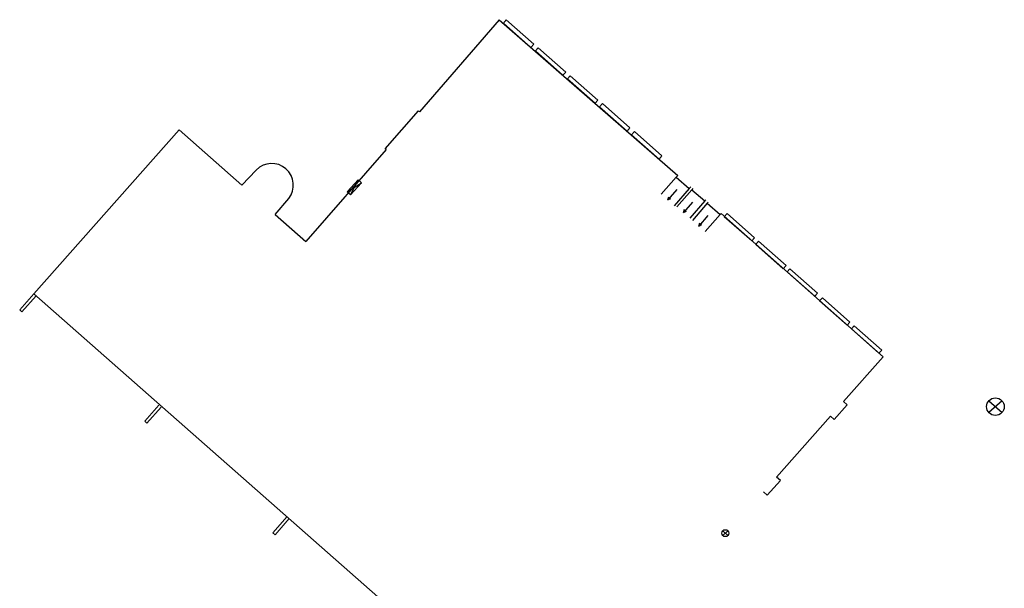
# Model space of a CAD drawing. Units: metres. Extents: x 1897810 to 1919731, y 4208343 to 4229659.
# Drawn here: x 1915148 to 1915213, y 4221802 to 4221840 of the extents above; entities that cross this region are included whole.
import ezdxf

# ---------------------------------------------------------------- set-up
doc = ezdxf.new("R2010")
doc.units = ezdxf.units.M
doc.header["$MEASUREMENT"] = 0
doc.linetypes.add('DGN Style 2', pattern=[380.812648, 228.487589, -152.325059])
for name, color, linetype, lineweight, true_color in [('SOD_BATI', 2, 'Continuous', 0, 0xffff00), ('SOL_BATI', 2, 'Continuous', 30, 0xffff00), ('SOL_BATI_Seuil', 2, 'Continuous', 30, 0xffff00), ('SOL_BATI_Surplomb', 7, 'DGN Style 2', 0, 0xffdaff)]:
    doc.layers.add(name, color=color, linetype=linetype, lineweight=lineweight, true_color=true_color)

# ---------------------------------------------------------------- blocks, each defined once
blk = doc.blocks.new('BAT071_2')
at = {"color": 0, "linetype": 'ByBlock', "lineweight": -2, "flags": 128}
for points in [[(0, 0), (0, 1.5)], [(1, 1.5), (0.85, 1.299)], [(1, 0.591), (1, 1.5), (1.15, 1.299)], [(2, 0), (2, 1.5)]]:
    blk.add_lwpolyline(points, dxfattribs=at)
blk = doc.blocks.new('BAT073_2')
at = {"color": 0, "linetype": 'ByBlock', "lineweight": -2, "flags": 128}
for points in [[(0, 0), (1, 0), (1, 1), (0, 1), (0, 0), (1, 1)], [(0, 1), (1, 0)]]:
    blk.add_lwpolyline(points, dxfattribs=at)
blk = doc.blocks.new('BAT074_1')
at = {"color": 0, "linetype": 'ByBlock', "lineweight": -2}
for p, q in [((-0.384866, 0.319034), (0.384866, -0.319034)), ((0.373691, 0.332054), (-0.373691, -0.332054))]:
    blk.add_line(p, q, dxfattribs=at)
blk.add_circle((0, 0), 0.499905, dxfattribs=at)

msp = doc.modelspace()

# ---------------------------------------------------------------- linework, layer by layer
at = {"layer": 'SOD_BATI', "flags": 128}
for points in [[(1915148.804782, 4221821.517416), (1915147.861843, 4221820.446606), (1915147.711851, 4221820.578717), (1915148.654789, 4221821.649528)], [(1915178.08709, 4221795.721333), (1915148.654789, 4221821.649528)], [(1915157.076609, 4221814.149101), (1915156.133671, 4221813.078291), (1915155.983686, 4221813.211403), (1915156.926624, 4221814.282213)], [(1915165.55735, 4221806.77222), (1915164.613412, 4221805.701417), (1915164.463419, 4221805.833529), (1915165.406358, 4221806.904339)]]:
    msp.add_lwpolyline(points, dxfattribs=at)
at = {"layer": 'SOL_BATI'}
for p, q in [((1915179.43762, 4221839.776576), (1915174.165501, 4221833.691786)), ((1915179.43762, 4221839.776576), (1915191.259088, 4221829.478926)), ((1915171.956945, 4221831.188625), (1915166.651794, 4221825.099083)), ((1915163.36665, 4221829.830245), (1915162.412306, 4221828.838512)), ((1915164.622443, 4221826.889128), (1915165.520328, 4221827.952277)), ((1915194.137891, 4221826.961582), (1915204.857586, 4221817.478116))]:
    msp.add_line(p, q, dxfattribs=at)
at = {"layer": 'SOL_BATI', "flags": 128}
for points in [[(1915171.956945, 4221831.188625), (1915171.904291, 4221831.234016), (1915174.112848, 4221833.737176), (1915174.165501, 4221833.691786)], [(1915148.654789, 4221821.649528), (1915158.265195, 4221832.496256), (1915162.412306, 4221828.838512)], [(1915191.259088, 4221829.478926), (1915191.154189, 4221829.357726), (1915192.021436, 4221828.603296), (1915192.126327, 4221828.723496)], [(1915192.262397, 4221828.601487), (1915192.196837, 4221828.525987), (1915193.048176, 4221827.783675), (1915193.114736, 4221827.859168)], [(1915193.285553, 4221827.703902), (1915193.219993, 4221827.628402), (1915194.071332, 4221826.88609), (1915194.137891, 4221826.961582)], [(1915164.622443, 4221826.889128), (1915166.651794, 4221825.099083)], [(1915196.932288, 4221808.53454), (1915197.179627, 4221808.316706), (1915198.056841, 4221809.29002), (1915197.793512, 4221809.508974), (1915201.379472, 4221813.550634), (1915201.626811, 4221813.332801), (1915202.488027, 4221814.306235), (1915202.243672, 4221814.522046), (1915204.857586, 4221817.478116)]]:
    msp.add_lwpolyline(points, dxfattribs=at)
at = {"layer": 'SOL_BATI'}
msp.add_arc((1915164.392991, 4221828.833035), 1.430865, 321.993381, 135.805306, dxfattribs=at)
at = {"layer": 'SOL_BATI_Surplomb', "flags": 128}
for points in [[(1915181.729228, 4221838.157546), (1915181.543674, 4221837.94796), (1915179.722938, 4221839.556458), (1915179.908492, 4221839.766043), (1915181.729228, 4221838.157546)], [(1915183.851136, 4221836.309813), (1915183.666582, 4221836.10022), (1915181.844847, 4221837.708725), (1915182.0304, 4221837.91831), (1915183.851136, 4221836.309813)], [(1915185.974045, 4221834.462072), (1915185.788491, 4221834.252487), (1915183.967755, 4221835.860984), (1915184.153309, 4221836.07057), (1915185.974045, 4221834.462072)], [(1915188.096953, 4221832.614332), (1915187.9114, 4221832.404746), (1915186.089664, 4221834.013251), (1915186.275218, 4221834.222837), (1915188.096953, 4221832.614332)], [(1915190.218862, 4221830.766599), (1915190.033301, 4221830.556014), (1915188.212565, 4221832.164511), (1915188.398126, 4221832.375096), (1915190.218862, 4221830.766599)], [(1915196.350534, 4221825.346144), (1915196.16598, 4221825.136551), (1915194.344237, 4221826.744056), (1915194.529798, 4221826.954641), (1915196.350534, 4221825.346144)], [(1915198.429517, 4221823.507732), (1915198.243964, 4221823.298147), (1915196.423228, 4221824.906644), (1915196.607782, 4221825.116237), (1915198.429517, 4221823.507732)], [(1915200.511643, 4221821.688295), (1915200.327089, 4221821.478702), (1915198.505353, 4221823.087207), (1915198.690907, 4221823.296792), (1915200.511643, 4221821.688295)], [(1915202.65906, 4221819.775377), (1915202.473506, 4221819.565792), (1915200.65177, 4221821.174297), (1915200.837324, 4221821.383882), (1915202.65906, 4221819.775377)], [(1915204.760904, 4221817.918796), (1915204.575343, 4221817.708211), (1915202.754607, 4221819.316708), (1915202.940168, 4221819.527293), (1915204.760904, 4221817.918796)]]:
    msp.add_lwpolyline(points, dxfattribs=at)

# ---------------------------------------------------------------- block references
at = {"layer": 'SOL_BATI'}
for name, p, xscale, yscale, rotation in [('BAT073_2', (1915169.608876, 4221828.195944), 1.066718, 0.29996, 47.343276), ('BAT074_1', (1915212.289551, 4221814.175915), 1.166845, 1.166845, 359.570001), ('BAT074_1', (1915194.413268, 4221805.80526), 0.459939, 0.459939, 359.570001)]:
    msp.add_blockref(name, p, dxfattribs=dict(at, xscale=xscale, yscale=yscale, rotation=rotation))
at = {"layer": 'SOL_BATI_Seuil', "yscale": 0.999867}
for p, xscale, rotation in [((1915192.021436, 4221828.603296), 0.574924, 138.939523), ((1915193.048176, 4221827.783675), 0.564925, 138.930209), ((1915194.071332, 4221826.88609), 0.564925, 138.915912)]:
    msp.add_blockref('BAT071_2', p, dxfattribs=dict(at, xscale=xscale, rotation=rotation))

doc.saveas('drawing.dxf')
